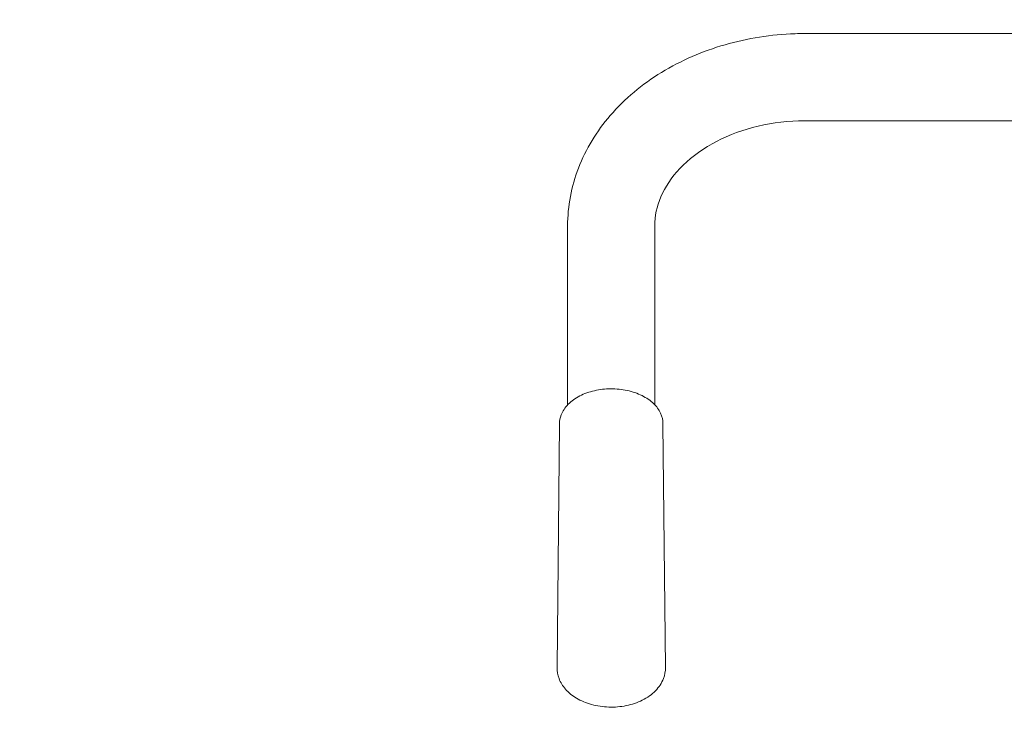
# Model space of a CAD drawing. Units: millimetres. Extents: x 10282 to 21218, y 8227 to 14048.
# Drawn here: x 18784 to 19165, y 11284 to 11555 of the extents above; entities that cross this region are included whole.
import ezdxf

# ---------------------------------------------------------------- set-up
doc = ezdxf.new("R2010")
doc.units = ezdxf.units.MM
doc.header["$LTSCALE"] = 75
doc.layers.add('Fall Zone', color=5, linetype='Continuous', lineweight=20, true_color=0x0000ff)
doc.layers.add('Visible (ISO)', color=7, linetype='Continuous', lineweight=18)

msp = doc.modelspace()

# ---------------------------------------------------------------- linework, layer by layer
at = {"layer": 'Fall Zone', "color": 1, "true_color": 0xff0000}
msp.add_circle((19232.85, 12197.5), 1050, dxfattribs=at)
at = {"layer": 'Visible (ISO)'}
for p, q in [((19087.85, 11549.83), (19194.8, 11549.83)), ((19087.85, 11516.13), (19199.63, 11516.13)), ((18996, 11406.29), (18996, 11475.53)), ((19029.7, 11406.29), (19029.7, 11475.53)), ((18992.85, 11399.02), (18991.9, 11304.82)), ((19032.85, 11399.02), (19033.81, 11304.82))]:
    msp.add_line(p, q, dxfattribs=at)
for points, knots in [([(18996, 11475.53), (18996, 11483.12), (18997.45, 11490.71), (19003.03, 11505.2), (19007.23, 11512.07), (19018.05, 11524.63), (19024.78, 11530.23), (19039.81, 11539.41), (19048.11, 11543), (19065.55, 11548.02), (19074.69, 11549.45), (19085.21, 11549.81), (19086.53, 11549.83), (19087.85, 11549.83)], [0, 0, 0, 0, 0.286733, 0.286733, 0.583226, 0.583226, 0.897385, 0.897385, 1.211545, 1.211545, 1.525704, 1.525704, 1.570796, 1.570796, 1.570796, 1.570796]), ([(19029.7, 11475.53), (19029.7, 11479.24), (19030.45, 11482.97), (19033.62, 11490.44), (19036.06, 11494.18), (19042.71, 11501.19), (19046.9, 11504.45), (19056.49, 11509.82), (19061.81, 11511.98), (19073.16, 11515.01), (19079.18, 11515.89), (19086.11, 11516.12), (19086.98, 11516.13), (19087.85, 11516.13)], [0, 0, 0, 0, 0.314159, 0.314159, 0.628319, 0.628319, 0.939369, 0.939369, 1.235312, 1.235312, 1.528728, 1.528728, 1.570796, 1.570796, 1.570796, 1.570796]), ([(19032.85, 11399.02), (19032.84, 11400.4), (19032.52, 11401.78), (19031.3, 11404.42), (19030.37, 11405.67), (19027.98, 11407.98), (19026.46, 11409.02), (19023.01, 11410.73), (19021.07, 11411.4), (19016.98, 11412.29), (19014.83, 11412.51), (19010.55, 11412.48), (19008.41, 11412.24), (19004.35, 11411.31), (19002.42, 11410.62), (18998.96, 11408.85), (18997.44, 11407.76), (18995, 11405.27), (18994.07, 11403.88), (18993.09, 11401.3), (18992.87, 11400.16), (18992.85, 11399.02)], [0.649694, 0.649694, 0.649694, 0.649694, 0.93189, 0.93189, 1.230805, 1.230805, 1.555318, 1.555318, 1.889023, 1.889023, 2.222519, 2.222519, 2.555353, 2.555353, 2.888905, 2.888905, 3.222492, 3.222492, 3.545438, 3.545438, 3.778191, 3.778191, 3.778191, 3.778191]), ([(18991.9, 11304.82), (18991.88, 11303.33), (18992.16, 11301.83), (18993.26, 11298.97), (18994.11, 11297.62), (18996.34, 11295.04), (18997.79, 11293.88), (19001.19, 11291.84), (19003.18, 11291.02), (19007.42, 11289.85), (19009.67, 11289.53), (19014.19, 11289.39), (19016.46, 11289.57), (19020.84, 11290.46), (19022.94, 11291.16), (19026.78, 11293.08), (19028.52, 11294.29), (19031.29, 11297.13), (19032.36, 11298.72), (19033.55, 11301.87), (19033.83, 11303.34), (19033.81, 11304.82)], [3.778191, 3.778191, 3.778191, 3.778191, 4.026694, 4.026694, 4.293142, 4.293142, 4.604729, 4.604729, 4.952698, 4.952698, 5.307524, 5.307524, 5.660988, 5.660988, 6.015448, 6.015448, 6.367478, 6.367478, 6.687313, 6.687313, 6.932879, 6.932879, 6.932879, 6.932879])]:
    msp.add_open_spline(points, degree=3, knots=knots, dxfattribs=at)

doc.saveas('drawing.dxf')
